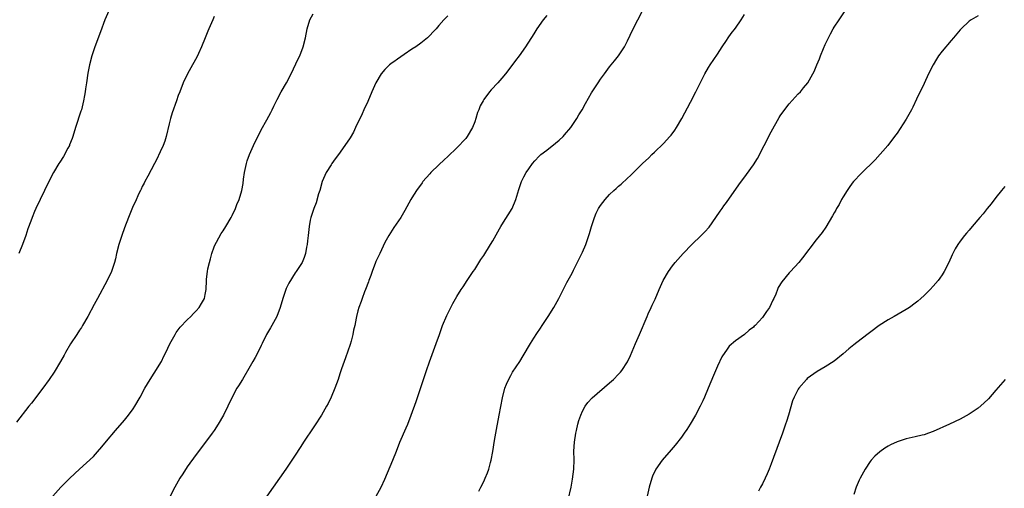
# Model space of a CAD drawing. Units: inches. Extents: x 2509409 to 2511000, y 1533000 to 1536000.
# Drawn here: x 2510562 to 2510781, y 1533197 to 1533301 of the extents above; entities that cross this region are included whole.
import ezdxf

# ---------------------------------------------------------------- set-up
doc = ezdxf.new("R2010")
doc.units = ezdxf.units.IN
doc.header["$MEASUREMENT"] = 0
doc.layers.add('LD25081533_10ft', color=123, linetype='Continuous')

msp = doc.modelspace()

# ---------------------------------------------------------------- linework, layer by layer
at = {"layer": 'LD25081533_10ft'}
for points, elevation in [([(2510605, 1533301.74), (2510604.67, 1533301), (2510603.79, 1533299), (2510603.57, 1533298.43), (2510602.97, 1533296.97), (2510602.21, 1533295), (2510601.5, 1533293.5), (2510601.2, 1533292.8), (2510600.5, 1533291.5), (2510600.19, 1533291), (2510599.06, 1533289), (2510598.13, 1533287), (2510597.32, 1533285), (2510597, 1533284.17), (2510596.59, 1533283), (2510595.68, 1533280.32), (2510595.3, 1533279), (2510595, 1533277.88), (2510594.3, 1533275), (2510593.99, 1533274.01), (2510593.64, 1533273), (2510593, 1533271.62), (2510592.15, 1533269.85), (2510591.68, 1533269), (2510591, 1533267.62), (2510590.23, 1533266.23), (2510589.58, 1533265), (2510589.39, 1533264.61), (2510589, 1533263.87), (2510588.72, 1533263.28), (2510588.57, 1533263), (2510588.18, 1533262.18), (2510587.45, 1533260.55), (2510587, 1533259.61), (2510585.89, 1533257), (2510585, 1533254.73), (2510584.42, 1533253), (2510583.78, 1533251), (2510583.26, 1533249), (2510583, 1533247.82), (2510582.79, 1533247), (2510582.12, 1533245), (2510581.19, 1533243), (2510579, 1533239.02), (2510578.32, 1533237.68), (2510576.87, 1533235), (2510575.72, 1533233), (2510575.44, 1533232.56), (2510575, 1533231.94), (2510574.4, 1533231), (2510573, 1533228.89), (2510571.9, 1533227), (2510571.59, 1533226.41), (2510570.79, 1533225), (2510569.38, 1533222.62), (2510568.29, 1533221), (2510566.85, 1533219), (2510564.32, 1533215.68), (2510563.77, 1533215), (2510561, 1533211.45)], 7570), ([(2510581.55, 1533303), (2510580.68, 1533301), (2510579.66, 1533298.34), (2510578.43, 1533295), (2510577.78, 1533293), (2510577.28, 1533291), (2510576.91, 1533289.09), (2510576.59, 1533287), (2510576.36, 1533285.64), (2510576.29, 1533285), (2510576.14, 1533284.14), (2510575.92, 1533283), (2510575.44, 1533281), (2510575.34, 1533280.66), (2510574.16, 1533277), (2510573.53, 1533275), (2510573.4, 1533274.6), (2510572.83, 1533273.16), (2510572.76, 1533273), (2510572.44, 1533272.44), (2510571.43, 1533270.57), (2510570.65, 1533269.35), (2510570.41, 1533269), (2510569.25, 1533267), (2510568.21, 1533265), (2510566.25, 1533261), (2510565.3, 1533259), (2510565, 1533258.31), (2510564.46, 1533257), (2510564.18, 1533256.18), (2510563.52, 1533254.48), (2510563.04, 1533253), (2510562.34, 1533251), (2510561.55, 1533249)], 7580), ([(2510569.05, 1533195), (2510570.88, 1533197), (2510572.89, 1533199), (2510575, 1533200.98), (2510578.14, 1533203.86), (2510579, 1533204.84), (2510580.02, 1533205.98), (2510581, 1533207.22), (2510583, 1533209.62), (2510585, 1533211.91), (2510585.89, 1533213), (2510587, 1533214.44), (2510587.36, 1533215), (2510588.5, 1533217), (2510589.53, 1533219), (2510590.72, 1533221), (2510591.64, 1533222.36), (2510593.24, 1533225), (2510593.82, 1533226.18), (2510594.24, 1533227), (2510595.12, 1533228.88), (2510596.29, 1533231), (2510596.56, 1533231.44), (2510597.42, 1533232.58), (2510599, 1533234.26), (2510599.78, 1533235), (2510600.37, 1533235.63), (2510601, 1533236.26), (2510601.62, 1533237), (2510602.15, 1533237.85), (2510602.82, 1533239), (2510603, 1533239.84), (2510603.21, 1533241), (2510603.26, 1533243), (2510603.28, 1533243.28), (2510603.51, 1533245), (2510603.61, 1533245.61), (2510603.96, 1533247), (2510604.21, 1533247.79), (2510604.49, 1533249), (2510605, 1533250.45), (2510605.22, 1533251), (2510605.53, 1533251.53), (2510606.56, 1533253.44), (2510607, 1533254.06), (2510607.6, 1533255), (2510608.76, 1533257), (2510609, 1533257.47), (2510609.72, 1533259), (2510610.07, 1533259.93), (2510610.55, 1533261), (2510611.14, 1533263), (2510611.42, 1533264.58), (2510611.53, 1533265.53), (2510611.77, 1533267), (2510612.19, 1533269), (2510612.36, 1533269.64), (2510612.86, 1533271), (2510613.76, 1533273), (2510615.49, 1533276.51), (2510616.72, 1533278.72), (2510617.6, 1533280.4), (2510617.93, 1533281), (2510618.25, 1533281.75), (2510619, 1533283.27), (2510619.93, 1533285), (2510621.08, 1533287), (2510622.15, 1533289), (2510623.72, 1533292.28), (2510624.05, 1533293), (2510624.79, 1533295), (2510625.29, 1533297), (2510625.66, 1533299), (2510626.28, 1533301), (2510627, 1533302.33)], 7560), ([(2510657, 1533301.87), (2510656.13, 1533301), (2510655, 1533299.73), (2510654.37, 1533299), (2510653.71, 1533298.29), (2510653, 1533297.51), (2510652.47, 1533297), (2510651, 1533295.79), (2510649.9, 1533295), (2510649, 1533294.43), (2510647.27, 1533293.27), (2510645.78, 1533292.22), (2510645, 1533291.68), (2510644.58, 1533291.42), (2510644.04, 1533291), (2510643, 1533289.96), (2510642.13, 1533289), (2510641, 1533287), (2510640.35, 1533285.65), (2510640.1, 1533285), (2510639.17, 1533282.83), (2510638.32, 1533281), (2510637.92, 1533280.08), (2510636.47, 1533277), (2510635.97, 1533276.03), (2510635.24, 1533274.76), (2510634.08, 1533273), (2510632.65, 1533271), (2510631.96, 1533270.04), (2510631.19, 1533269), (2510631, 1533268.72), (2510629.91, 1533267), (2510629.63, 1533266.37), (2510629.03, 1533265), (2510628.49, 1533263), (2510628.24, 1533262.24), (2510627.7, 1533260.3), (2510627.14, 1533259), (2510626.54, 1533257), (2510626.39, 1533256.39), (2510626.14, 1533255), (2510625.89, 1533253), (2510625.78, 1533251.78), (2510625.68, 1533251), (2510625.57, 1533250.43), (2510625.33, 1533249), (2510625, 1533248.09), (2510624.55, 1533247), (2510623.26, 1533245), (2510623, 1533244.67), (2510621.59, 1533242.41), (2510621, 1533241.2), (2510620.92, 1533241), (2510620.29, 1533239), (2510619.72, 1533237), (2510618.97, 1533235), (2510617.86, 1533233), (2510617.56, 1533232.44), (2510616.66, 1533231), (2510615.66, 1533229), (2510615.47, 1533228.53), (2510615, 1533227.58), (2510614.12, 1533225.88), (2510613.59, 1533225), (2510613, 1533223.94), (2510611.27, 1533221), (2510610.41, 1533219.59), (2510610.06, 1533219), (2510609.01, 1533217), (2510608.05, 1533215), (2510607.04, 1533213), (2510605.87, 1533211), (2510605, 1533209.65), (2510604.56, 1533209), (2510603.07, 1533207), (2510601, 1533204.31), (2510599, 1533201.5), (2510598, 1533200), (2510597.36, 1533199), (2510596.26, 1533197), (2510595.18, 1533195)], 7550), ([(2510679, 1533301.95), (2510678.25, 1533301), (2510676.84, 1533299), (2510676.12, 1533297.88), (2510674.31, 1533295), (2510672.91, 1533293), (2510672.06, 1533291.94), (2510671, 1533290.53), (2510669.81, 1533289), (2510669, 1533288.01), (2510668.12, 1533287), (2510666.61, 1533285.39), (2510666.3, 1533285), (2510665, 1533283.26), (2510664.83, 1533283), (2510664.18, 1533281.82), (2510663.87, 1533281), (2510663.61, 1533280.39), (2510663.23, 1533279), (2510663, 1533278.27), (2510662.52, 1533277), (2510661.33, 1533275), (2510661, 1533274.6), (2510659, 1533272.51), (2510657, 1533270.59), (2510656.17, 1533269.83), (2510655, 1533268.72), (2510653.24, 1533267), (2510653, 1533266.74), (2510651.47, 1533265), (2510651.26, 1533264.74), (2510650, 1533263), (2510649, 1533261.42), (2510648.75, 1533261), (2510647.45, 1533258.55), (2510646.52, 1533257), (2510645, 1533254.75), (2510643.9, 1533253), (2510643, 1533251.43), (2510642.22, 1533249.78), (2510641.84, 1533249), (2510641.58, 1533248.42), (2510641, 1533247.24), (2510640.9, 1533247), (2510640.15, 1533245), (2510639.88, 1533244.12), (2510639.43, 1533243), (2510639.33, 1533242.67), (2510638.7, 1533241), (2510638.46, 1533240.46), (2510637.93, 1533239), (2510637.7, 1533238.3), (2510637.21, 1533237), (2510637, 1533236.27), (2510636.68, 1533235), (2510636.63, 1533234.63), (2510636.29, 1533233), (2510636.03, 1533231.97), (2510635.88, 1533231), (2510635.47, 1533229.47), (2510635.26, 1533228.74), (2510634.23, 1533225.77), (2510633.93, 1533225), (2510633.37, 1533223.37), (2510633, 1533222.24), (2510632.56, 1533221), (2510631.82, 1533219), (2510631, 1533217), (2510630.35, 1533215.65), (2510630.01, 1533215), (2510628.86, 1533213), (2510627.33, 1533210.67), (2510627, 1533210.2), (2510625, 1533207.22), (2510624.15, 1533205.85), (2510623, 1533204.16), (2510622.28, 1533203), (2510620.94, 1533201), (2510619.54, 1533199), (2510618.09, 1533197), (2510616.7, 1533195)], 7540), ([(2510641.03, 1533195.03), (2510642.13, 1533197), (2510643, 1533198.81), (2510644.77, 1533203), (2510645.54, 1533205), (2510646.35, 1533207), (2510647.76, 1533210.24), (2510648.08, 1533211), (2510648.83, 1533213), (2510649.94, 1533216.06), (2510652.26, 1533223), (2510652.93, 1533224.93), (2510654.42, 1533229), (2510655.11, 1533231), (2510655.84, 1533233), (2510656.79, 1533235.21), (2510658.12, 1533237.88), (2510659, 1533239.4), (2510660, 1533241), (2510660.4, 1533241.6), (2510661.3, 1533243), (2510662.66, 1533245), (2510663, 1533245.47), (2510664.37, 1533247.63), (2510665, 1533248.58), (2510666.47, 1533251), (2510667, 1533251.85), (2510668.49, 1533254.49), (2510668.77, 1533255), (2510669, 1533255.39), (2510671.29, 1533259), (2510672.14, 1533261), (2510672.79, 1533263.21), (2510673.41, 1533265), (2510673.92, 1533266.08), (2510674.44, 1533267), (2510675, 1533267.86), (2510675.83, 1533269), (2510676.35, 1533269.65), (2510677.33, 1533270.67), (2510677.72, 1533271), (2510679, 1533272.01), (2510681, 1533273.54), (2510681.78, 1533274.22), (2510682.64, 1533275), (2510683, 1533275.38), (2510684.35, 1533277), (2510685, 1533277.91), (2510685.7, 1533279), (2510686.17, 1533279.83), (2510686.9, 1533281), (2510687.64, 1533282.36), (2510689, 1533284.71), (2510690.47, 1533287), (2510691, 1533287.77), (2510691.87, 1533289), (2510693, 1533290.53), (2510694.12, 1533291.88), (2510694.98, 1533293), (2510696.31, 1533295), (2510697, 1533296.34), (2510697.59, 1533297.59), (2510699, 1533300.47), (2510699.29, 1533301), (2510700.31, 1533303)], 7530), ([(2510663.88, 1533196.12), (2510664.36, 1533197), (2510665, 1533198.3), (2510665.33, 1533199), (2510665.81, 1533200.19), (2510666.09, 1533201), (2510666.51, 1533202.5), (2510666.66, 1533203), (2510667.03, 1533204.97), (2510667.4, 1533207.4), (2510667.82, 1533209.82), (2510668.46, 1533213), (2510669.15, 1533216.85), (2510669.69, 1533219), (2510670.04, 1533219.96), (2510670.69, 1533221.31), (2510671, 1533221.82), (2510671.43, 1533222.57), (2510673, 1533224.95), (2510673.74, 1533226.26), (2510675.38, 1533229), (2510676.13, 1533230.13), (2510676.8, 1533231.2), (2510677.59, 1533232.41), (2510678.01, 1533233), (2510679, 1533234.52), (2510679.33, 1533235), (2510680.62, 1533237), (2510681.73, 1533239), (2510682.48, 1533240.48), (2510682.81, 1533241.19), (2510683, 1533241.53), (2510683.47, 1533242.53), (2510684.65, 1533244.65), (2510685, 1533245.31), (2510687, 1533249.33), (2510687.69, 1533251), (2510688.42, 1533253), (2510688.56, 1533253.44), (2510689, 1533255), (2510689.62, 1533257), (2510690.04, 1533257.96), (2510690.53, 1533259), (2510691, 1533259.71), (2510691.99, 1533261), (2510693, 1533262.12), (2510693.94, 1533263), (2510694.5, 1533263.49), (2510695, 1533264.01), (2510695.56, 1533264.44), (2510697, 1533265.78), (2510697.64, 1533266.36), (2510698.29, 1533267), (2510699, 1533267.66), (2510700.36, 1533269), (2510701.73, 1533270.27), (2510702.43, 1533271), (2510703, 1533271.51), (2510705, 1533273.47), (2510706.41, 1533275), (2510706.68, 1533275.32), (2510707.55, 1533276.45), (2510707.93, 1533277), (2510709.11, 1533279), (2510711, 1533282.68), (2510712.23, 1533285), (2510713, 1533286.59), (2510714.22, 1533289), (2510715, 1533290.37), (2510715.39, 1533291), (2510717, 1533293.38), (2510718.06, 1533295), (2510719, 1533296.36), (2510719.41, 1533297), (2510720.07, 1533297.93), (2510721, 1533299.17), (2510722.27, 1533301), (2510723, 1533302.15)], 7520), ([(2510683.82, 1533194.17), (2510684.44, 1533197), (2510684.76, 1533198.76), (2510685.03, 1533201), (2510685.09, 1533203.09), (2510685.07, 1533205), (2510685.16, 1533207), (2510685.47, 1533209), (2510685.64, 1533209.64), (2510685.95, 1533211), (2510686.18, 1533211.82), (2510686.59, 1533213), (2510687, 1533213.92), (2510687.6, 1533215), (2510688.18, 1533215.82), (2510689.14, 1533216.86), (2510693, 1533220.2), (2510693.85, 1533221), (2510695, 1533222.16), (2510695.4, 1533222.6), (2510695.73, 1533223), (2510697, 1533224.9), (2510697.66, 1533226.34), (2510698.77, 1533229), (2510699.66, 1533231), (2510701.33, 1533235), (2510701.6, 1533235.6), (2510702.25, 1533237), (2510702.51, 1533237.49), (2510703.13, 1533238.87), (2510704.05, 1533241), (2510704.96, 1533243), (2510706.11, 1533245), (2510707, 1533246.26), (2510707.6, 1533247), (2510709.38, 1533249), (2510711.28, 1533251), (2510713.42, 1533253), (2510714.21, 1533253.79), (2510715.15, 1533254.85), (2510716.67, 1533257), (2510717.6, 1533258.4), (2510718.04, 1533259), (2510718.43, 1533259.57), (2510719, 1533260.34), (2510721.76, 1533264.24), (2510723.46, 1533266.54), (2510725, 1533268.71), (2510725.9, 1533270.1), (2510727.43, 1533273), (2510729, 1533276.06), (2510730.76, 1533279.24), (2510731, 1533279.61), (2510731.56, 1533280.44), (2510733, 1533282.27), (2510735, 1533284.49), (2510735.49, 1533285), (2510736.17, 1533285.83), (2510737.09, 1533287), (2510738.27, 1533289), (2510738.52, 1533289.48), (2510739.12, 1533291), (2510739.7, 1533292.3), (2510739.95, 1533293), (2510740.62, 1533294.62), (2510741, 1533295.49), (2510741.72, 1533297), (2510742.15, 1533297.85), (2510742.79, 1533299), (2510743, 1533299.34), (2510744.07, 1533301), (2510745.26, 1533302.74)], 7510), ([(2510775, 1533301.89), (2510773.48, 1533301), (2510773, 1533300.67), (2510771.24, 1533299), (2510771, 1533298.75), (2510769.55, 1533297), (2510769, 1533296.4), (2510767, 1533294.04), (2510766.23, 1533293), (2510765.74, 1533292.26), (2510765.01, 1533290.99), (2510764.01, 1533289), (2510763, 1533286.83), (2510761.34, 1533283.34), (2510760.47, 1533281.53), (2510760.2, 1533281), (2510759, 1533278.89), (2510757, 1533275.8), (2510756.45, 1533275), (2510754.94, 1533273), (2510752.13, 1533269.87), (2510749, 1533266.78), (2510747.27, 1533265), (2510747, 1533264.68), (2510746.3, 1533263.7), (2510745.85, 1533263), (2510745, 1533261.61), (2510744.65, 1533261), (2510744.08, 1533259.92), (2510743.54, 1533259), (2510743.36, 1533258.64), (2510743, 1533258.02), (2510742.65, 1533257.35), (2510741.15, 1533254.85), (2510740.34, 1533253.66), (2510739, 1533252.01), (2510735.94, 1533248.06), (2510735.1, 1533247), (2510733.3, 1533245), (2510733, 1533244.69), (2510731.31, 1533242.69), (2510730.55, 1533241.45), (2510730.35, 1533241), (2510729.97, 1533239.97), (2510729.55, 1533239), (2510729.36, 1533238.64), (2510729, 1533237.77), (2510728.59, 1533237), (2510727.89, 1533236.11), (2510727.18, 1533235), (2510727, 1533234.76), (2510725.39, 1533233), (2510725.19, 1533232.81), (2510725, 1533232.6), (2510724.08, 1533231.92), (2510723, 1533230.98), (2510721, 1533229.53), (2510719.65, 1533228.35), (2510719, 1533227.51), (2510718.65, 1533227), (2510717.99, 1533226.01), (2510717, 1533223.96), (2510716.12, 1533221.88), (2510714.98, 1533219.02), (2510714.1, 1533217), (2510713.76, 1533216.24), (2510713.17, 1533215), (2510712.11, 1533213), (2510710.93, 1533211), (2510710.17, 1533209.83), (2510709.59, 1533209), (2510709, 1533208.17), (2510707.62, 1533206.38), (2510706.7, 1533205.3), (2510704.68, 1533203), (2510703.29, 1533201), (2510702.57, 1533199.43), (2510702.39, 1533199), (2510701.8, 1533197), (2510701.38, 1533195)], 7500), ([(2510781, 1533263.93), (2510780.23, 1533263), (2510779, 1533261.46), (2510777.94, 1533260.06), (2510777.04, 1533259), (2510776.16, 1533257.84), (2510775.41, 1533257), (2510773.72, 1533255), (2510773, 1533254.2), (2510772.46, 1533253.54), (2510771.99, 1533253), (2510771, 1533251.73), (2510770.5, 1533251), (2510769.95, 1533250.05), (2510769.27, 1533248.73), (2510768.49, 1533247), (2510767.46, 1533245), (2510767, 1533244.27), (2510766.48, 1533243.52), (2510766.1, 1533243), (2510765, 1533241.71), (2510764.34, 1533241), (2510763, 1533239.67), (2510762.27, 1533239), (2510761.58, 1533238.42), (2510761, 1533237.95), (2510759.72, 1533237), (2510759, 1533236.55), (2510756.35, 1533235), (2510755, 1533234.23), (2510753.03, 1533232.97), (2510749, 1533229.96), (2510747.34, 1533228.66), (2510746.25, 1533227.75), (2510745, 1533226.68), (2510742.95, 1533225.05), (2510741, 1533223.79), (2510739.24, 1533222.76), (2510737, 1533221.17), (2510736.81, 1533221), (2510735.11, 1533219), (2510735, 1533218.82), (2510734.09, 1533217), (2510733.75, 1533216.25), (2510732.79, 1533213), (2510732.35, 1533211.65), (2510732.16, 1533211), (2510731.47, 1533209), (2510730.76, 1533207), (2510729, 1533202.2), (2510728.53, 1533201), (2510728.05, 1533199.95), (2510727.65, 1533199), (2510727, 1533197.78), (2510726.56, 1533197), (2510726.15, 1533196.15)], 7490), ([(2510781.05, 1533221), (2510779, 1533218.59), (2510777.31, 1533216.69), (2510776.32, 1533215.68), (2510775, 1533214.57), (2510773, 1533213.23), (2510771, 1533212.15), (2510768.67, 1533211), (2510765, 1533209.38), (2510763.99, 1533209), (2510763, 1533208.65), (2510762.57, 1533208.57), (2510761, 1533208.18), (2510759, 1533207.74), (2510757, 1533207.08), (2510755.56, 1533206.44), (2510755, 1533206.1), (2510754.29, 1533205.71), (2510753.12, 1533204.88), (2510752.07, 1533203.93), (2510751.21, 1533203), (2510751, 1533202.73), (2510749.87, 1533201), (2510748.78, 1533199), (2510748.56, 1533198.56), (2510747.89, 1533197), (2510747.4, 1533195.4)], 7480)]:
    msp.add_lwpolyline(points, dxfattribs=dict(at, elevation=elevation))

doc.saveas('drawing.dxf')
